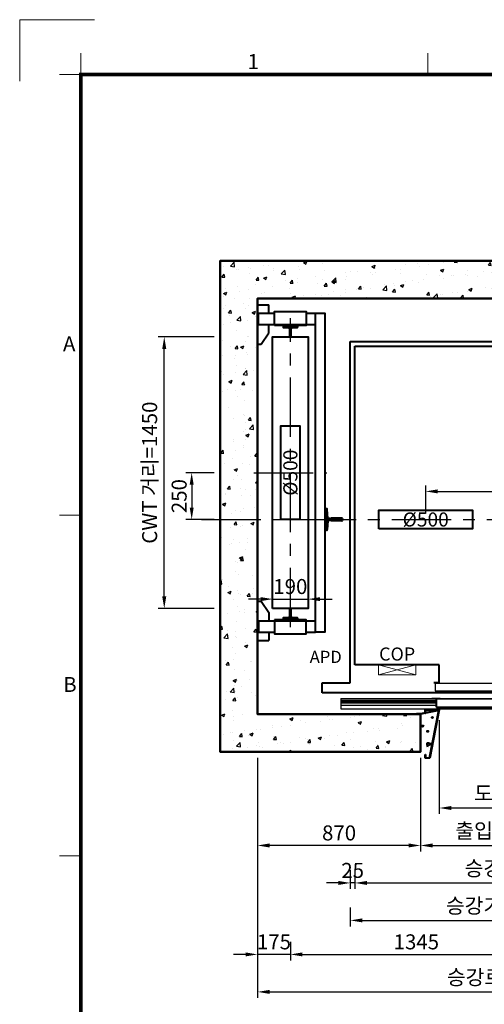
# Model space of a CAD drawing. Units: millimetres. Extents: x 0 to 37444, y 0 to 15844.
# Drawn here: x 0 to 2480, y 10588 to 15844 of the extents above; entities that cross this region are included whole.
import ezdxf
from ezdxf.enums import TextEntityAlignment as Align

# ---------------------------------------------------------------- set-up
doc = ezdxf.new("R2010")
doc.units = ezdxf.units.MM
for name, pattern in [('CENTER', [50.8, 31.75, -6.35, 6.35, -6.35]), ('DOT_CENTER', [14, 12, -1, 0, -1]), ('HIDDEN', [9.525, 6.35, -3.175])]:
    doc.linetypes.add(name, pattern=pattern)
for name, color, linetype in [('5', 7, 'Continuous'), ('_ÿ', 7, 'Continuous'), ('H', 7, 'Continuous'), ('HATCHING', 7, 'Continuous'), ('외형선', 7, 'Continuous')]:
    doc.layers.add(name, color=color, linetype=linetype)
for name, color, linetype, lineweight in [('CNTLINE', 1, 'CENTER', 25), ('DIM', 4, 'Continuous', 18), ('FRAME', 7, 'Continuous', 20), ('HOISTWAY', 7, 'Continuous', 50), ('OUTLINE', 2, 'Continuous', 40), ('TEXT', 7, 'Continuous', 20)]:
    doc.layers.add(name, color=color, linetype=linetype, lineweight=lineweight)
doc.styles.add('RiGAD_tkEK', font='malgun.ttf')
doc.styles.add('thyssen', font='txt', dxfattribs={"width": 0.7, "height": 130})
doc.dimstyles.new('RiGAD_tkEK', dxfattribs={"dimscale": 32, "dimtxt": 2.5, "dimasz": 2, "dimexe": 1, "dimexo": 1, "dimgap": 0.8, "dimtad": 1, "dimzin": 12, "dimdsep": 46, "dimtxsty": 'RiGAD_tkEK', "dimcen": 0, "dimclrd": 3, "dimclre": 3, "dimclrt": 3, "dimadec": 0, "dimazin": 0, "dimtfac": 1, "dimtix": 1, "dimtmove": 0, "dimatfit": 3, "dimfxl": 1, "dimtolj": 1, "dimtzin": 0, "dimarcsym": 1})

# ---------------------------------------------------------------- blocks, each defined once
blk = doc.blocks.new('TEMPLATE_KR_KR_35_CLS1')
at = {"layer": 'FRAME'}
for p, q in [((-192.5, 10477.7), (-192.5, 10775.7)), ((-192.5, 10775.7), (170, 10775.7)), ((103.7, 10612.9), (103.7, 10509.2)), ((1788.8, 10509.2), (1788.8, 10612.9)), ((0, 10509.2), (103.7, 10509.2)), ((103.7, 103.7), (103.7, 10509.2)), ((103.7, 10509.2), (14243.5, 10509.2)), ((0, 8371), (103.7, 8371)), ((0, 6717.5), (103.7, 6717.5))]:
    blk.add_line(p, q, dxfattribs=at)
at = {"layer": 'FRAME', "const_width": 17.3}
blk.add_lwpolyline([(14243.5, 103.7), (103.7, 103.7), (103.7, 10509.2), (14243.5, 10509.2)], close=True, dxfattribs=at)
at = {"layer": 'FRAME'}
for p in [(103.7, 8371), (103.7, 8371), (103.7, 8371), (103.7, 6717.5), (103.7, 6717.5)]:
    blk.add_point(p, dxfattribs=at)
at = {"layer": 'FRAME', "style": 'thyssen'}
for s, p in [('1', (940.8, 10572.3)), ('A', (47.8, 9202.9)), ('B', (51.3, 7549.5))]:
    blk.add_text(s, height=72.5, dxfattribs=at).set_placement(p, align=Align.MIDDLE_CENTER)
at = {"layer": 'TEXT', "color": 3, "style": 'RiGAD_tkEK'}
for tag, p in [('PROJECT_NO', (13017.5, 3035.2)), ('BUILDING_NAME', (13017.5, 2853.9)), ('UNIT_NO', (13017.5, 2672.6)), ('VERSION', (13458.9, 1463))]:
    blk.add_attdef(tag, text='', height=82, dxfattribs=at).set_placement(p, align=Align.MIDDLE_CENTER)
for tag, p in [('REMARK2', (11265.1, 1961)), ('REMARK1', (11263.4, 1791.6)), ('TVER', (159.3, 166.5))]:
    blk.add_attdef(tag, p, '', height=82, dxfattribs=at)
blk.add_attdef('P', text='', height=82, dxfattribs=at).set_placement((13939, 1097.1), align=Align.MIDDLE_RIGHT)
blk.add_attdef('TP', text='', height=82, dxfattribs=at).set_placement((14052.8, 1097.1), align=Align.MIDDLE_LEFT)
blk.add_attdef('CDATE', text='', height=82, dxfattribs=at).set_placement((12689.7, 738), align=Align.MIDDLE)
at = {"layer": 'TEXT', "color": 3, "lineweight": -3, "style": 'RiGAD_tkEK'}
blk.add_attdef('DWG_NO', text='', height=120, dxfattribs=at).set_placement((13617.8, 300.2), align=Align.MIDDLE_CENTER)
blk = doc.blocks.new('18K')
at = {"color": 7, "linetype": 'Continuous'}
for p, q in [((-7.9, 86), (-7.9, 28.6)), ((-4.9, 89), (4.9, 89)), ((7.9, 86), (7.9, 28.6)), ((-57, 5.1), (-57, 0)), ((-57, 0), (57, 0)), ((-7.8, 10.9), (-54.2, 8.1)), ((-7.9, 28.6), (-7.9, 28.6)), ((-5, 25.7), (-5, 13.9)), ((5, 25.7), (5, 13.9)), ((7.8, 10.9), (54.2, 8.1)), ((7.9, 28.6), (7.9, 28.6)), ((57, 5.1), (57, 0))]:
    blk.add_line(p, q, dxfattribs=at)
for centre, radius, start, end in [((-4.9, 86), 3, 90, 180), ((4.9, 86), 3, 0, 90), ((-54, 5.1), 3, 94.6316, 180), ((-7.9, 25.7), 2.9, 0, 90), ((-8, 13.9), 3, 274.6316, 0), ((7.9, 25.7), 2.9, 90, 180), ((8, 13.9), 3, 180, 265.3684), ((54, 5.1), 3, 0, 85.3684)]:
    blk.add_arc(centre, radius, start, end, dxfattribs=at)
blk = doc.blocks.new('DR_S200K300_CO_1100')
for p, q in [((-565.1, -131.5), (-565.1, -85.5)), ((5, -131.4), (561.8, -131.4))]:
    blk.add_line(p, q)
at = {"layer": '5', "color": 2, "linetype": 'DOT_CENTER'}
blk.add_line((-0.1, -166), (-0.1, -46), dxfattribs=at)
blk.add_line((-0.1, -166), (-0.1, -46), dxfattribs=at)
at = {"layer": '_ÿ', "color": 7, "linetype": 'Continuous'}
for p, q in [((-2.1, -5), (-572.1, -5)), ((-572.1, -5), (-572.1, -44)), ((-572.1, -44), (-2.1, -44)), ((-2.1, -44), (-2.1, -5)), ((-2.1, -15.1), (1.9, -15.1)), ((-2.1, -29.9), (1.9, -29.9)), ((-2.1, -44), (-2.1, -44)), ((1.9, -44), (1.9, -5)), ((1.9, -5), (571.9, -5)), ((571.9, -44), (1.9, -44)), ((1.9, -44), (1.9, -44)), ((571.9, -5), (571.9, -44)), ((-2.1, -101.1), (1.9, -101.1)), ((-2.1, -115.9), (1.9, -115.9))]:
    blk.add_line(p, q, dxfattribs=at)
at = {"layer": 'H', "linetype": 'HIDDEN', "lineweight": -3, "ltscale": 10}
for p in [(-1071.5, -84), (-551.6, -84)]:
    blk.add_line(p, (-590.1, -84), dxfattribs=at)
at = {"layer": '외형선', "linetype": 'Continuous', "lineweight": 30}
for p, q in [((-1075.1, -84), (-1075.1, -139)), ((-1075.1, -84), (-563.6, -84)), ((-1075.1, -94), (-565.1, -94)), ((-1075.1, -100), (-565.1, -100)), ((-545.1, -84), (-563.6, -84)), ((-563.5, -129.9), (-563.5, -87.1)), ((-562, -85.6), (-545.1, -85.6)), ((-560.6, -85.6), (-5.2, -85.6)), ((-545.1, -84), (-3.6, -84)), ((-3.7, -87.1), (-3.7, -129.9)), ((-2.1, -131.5), (-2.1, -85.5)), ((1.9, -131.5), (1.9, -85.5)), ((3.4, -84), (544.9, -84)), ((3.5, -87.1), (3.5, -129.9)), ((5, -85.6), (560.4, -85.6)), ((563.4, -84), (544.9, -84)), ((544.9, -85.6), (561.8, -85.6)), ((563.3, -87.1), (563.3, -129.9)), ((563.4, -84), (1074.9, -84)), ((564.9, -131.5), (564.9, -85.5)), ((564.9, -94), (1074.9, -94)), ((564.9, -100), (1074.9, -100)), ((1074.9, -84), (1074.9, -139)), ((-1075.1, -108), (-565.1, -108)), ((-1075.1, -120), (-565.1, -120)), ((-1075.1, -139), (1074.9, -139)), ((-563.6, -133), (-3.6, -133)), ((-5.2, -131.4), (-562, -131.4)), ((3.4, -133), (563.4, -133)), ((564.9, -108), (1074.9, -108)), ((564.9, -120), (1074.9, -120))]:
    blk.add_line(p, q, dxfattribs=at)
for centre, start, end in [((-563.6, -85.5), 90, 180), ((-562, -87.1), 90, 180), ((-5.2, -87.1), 0, 90), ((-3.6, -85.5), 0, 90), ((3.4, -85.5), 90, 180), ((5, -87.1), 90, 180), ((561.8, -87.1), 0, 90), ((563.4, -85.5), 0, 90), ((-563.6, -131.5), 180, 270), ((-562, -129.9), 180, 270), ((-5.2, -129.9), 270, 0), ((-3.6, -131.5), 270, 0), ((3.4, -131.5), 180, 270), ((5, -129.9), 180, 270), ((561.8, -129.9), 270, 0), ((563.4, -131.5), 270, 0)]:
    blk.add_arc(centre, 1.5, start, end, dxfattribs=at)
blk = doc.blocks.new('WIDE_LEFT_S200K300_CO')
at = {"color": 2, "linetype": 'Continuous'}
for p, q in [((-122.5, 0), (-122.5, 2)), ((-101, 2), (-122.5, 2)), ((-3.3, 22), (-101, 2)), ((-2.8, 20.5), (-100, 0)), ((-75, 24), (-75, 6.7)), ((-75, 6.7), (-75, 24)), ((-75, 24), (0, 24)), ((-75, 24), (-75, 6.7)), ((-75, 6.7), (-75, 24)), ((-75, 6.7), (-73, 6.7)), ((-73, 6.7), (-75, 6.7)), ((-75, 6.7), (-73, 6.7)), ((-73, 6.7), (-75, 6.7)), ((-73, 6.7), (-73, 22)), ((-2.4, 22), (-73, 22)), ((-73, 22), (-73, 6.7)), ((-73, 6.7), (-73, 22)), ((-73, 22), (-73, 6.7)), ((-51.7, -232), (-2.4, 22)), ((0, 24), (-50, -234)), ((-3.3, 22), (-2.8, 20.5)), ((-66.4, -154.6), (-67.3, -160.6)), ((-57, -153.2), (-66.4, -154.6)), ((-44.4, -156.9), (-57, -153.2)), ((-54.7, -163.4), (-44.4, -156.9)), ((-67.3, -160.6), (-63.1, -172.8)), ((-63.1, -172.8), (-59.8, -163.9)), ((-59.8, -163.9), (-54.7, -163.4)), ((-75, -214), (-73, -214)), ((-75, -224), (-75, -214)), ((-75, -234), (-75, -224)), ((-50, -234), (-75, -234)), ((-73, -214), (-73, -232)), ((-73, -232), (-51.7, -232))]:
    blk.add_line(p, q, dxfattribs=at)
for centre, radius in [((-36.9, -17.2), 3.4), ((-88.3, -62.5), 3.4), ((-62.2, -91), 2.96)]:
    blk.add_circle(centre, radius, dxfattribs=at)
blk = doc.blocks.new('8K')
for p, q in [((-4, 56), (-5, 55)), ((-5, 55), (-5, 30)), ((4, 56), (-4, 56)), ((5, 55), (4, 56)), ((5, 30), (5, 55)), ((-39, 3.2), (-39, 0)), ((-39, 0), (39, 0)), ((-8.4, 8.2), (-36.2, 6.2)), ((-5, 30), (-3.8, 30)), ((-3.8, 30), (-3.8, 13.2)), ((3.8, 13.2), (3.8, 30)), ((3.8, 30), (5, 30)), ((36.2, 6.2), (8.4, 8.2)), ((39, 0), (39, 3.2))]:
    blk.add_line(p, q)
for centre, radius, start, end in [((-36, 3.2), 3, 94.0567, 180), ((-8.8, 13.2), 5, 274.0567, 0), ((8.8, 13.2), 5, 180, 265.9433), ((36, 3.2), 3, 0, 85.9433)]:
    blk.add_arc(centre, radius, start, end)
blk = doc.blocks.new('COP')
at = {"color": 4}
for p, q in [((-100, 0), (100, -55)), ((100, 0), (-100, -55))]:
    blk.add_line(p, q, dxfattribs=at)
at = {"color": 6}
blk.add_lwpolyline([(-100, -55), (100, -55), (100, 0), (-100, 0)], close=True, dxfattribs=at)
at = {"color": 3, "style": 'RiGAD_tkEK'}
blk.add_text('COP', height=70, dxfattribs=at).set_placement((0, 0), align=Align.BOTTOM_CENTER)
blk = doc.blocks.new('*D271')
at = {"layer": 'DEFPOINTS', "color": 0, "transparency": 16777216}
for p in [(3412.4, 13325.6), (2167.4, 13175.6), (3412.4, 13175.6)]:
    blk.add_point(p, dxfattribs=at)
at = {"layer": 'DIM', "color": 3, "linetype": 'Continuous', "lineweight": -2, "transparency": 16777216}
for p, q in [((2167.4, 13207.6), (2167.4, 13357.6)), ((3412.4, 13207.6), (3412.4, 13357.6)), ((2231.4, 13325.6), (3348.4, 13325.6))]:
    blk.add_line(p, q, dxfattribs=at)
at = {"layer": 'DIM', "color": 3, "transparency": 16777216}
for points in [[(2231.4, 13336.3), (2231.4, 13314.9), (2167.4, 13325.6)], [(3348.4, 13336.3), (3348.4, 13314.9), (3412.4, 13325.6)]]:
    blk.add_solid(points, dxfattribs=at)
at = {"layer": 'DIM', "color": 3, "transparency": 16777216, "insert": (2789.9, 13392.8), "char_height": 80, "attachment_point": 5, "style": 'RiGAD_tkEK'}
blk.add_mtext('\\A1;1245', dxfattribs=at)
blk = doc.blocks.new('*D275')
at = {"layer": 'DEFPOINTS', "color": 0, "transparency": 16777216}
for p in [(1269.9, 11935.6), (1444.9, 10954), (1269.9, 10854)]:
    blk.add_point(p, dxfattribs=at)
at = {"layer": 'DIM', "color": 3, "linetype": 'Continuous', "lineweight": -2, "transparency": 16777216}
for p, q in [((1269.9, 11903.6), (1269.9, 10822)), ((1444.9, 10922), (1444.9, 10822)), ((1205.9, 10854), (1141.9, 10854)), ((1444.9, 10854), (1269.9, 10854)), ((1508.9, 10854), (1572.9, 10854))]:
    blk.add_line(p, q, dxfattribs=at)
at = {"layer": 'DIM', "color": 3, "transparency": 16777216}
for points in [[(1205.9, 10864.6), (1205.9, 10843.3), (1269.9, 10854)], [(1508.9, 10864.6), (1508.9, 10843.3), (1444.9, 10854)]]:
    blk.add_solid(points, dxfattribs=at)
at = {"layer": 'DIM', "color": 3, "transparency": 16777216, "insert": (1357.4, 10921.1), "char_height": 80, "attachment_point": 5, "style": 'RiGAD_tkEK'}
blk.add_mtext('\\A1;175', dxfattribs=at)
blk = doc.blocks.new('*D276')
at = {"layer": 'DEFPOINTS', "color": 0, "transparency": 16777216}
for p in [(1444.9, 10954), (2789.9, 10954), (2789.9, 10854)]:
    blk.add_point(p, dxfattribs=at)
at = {"layer": 'DIM', "color": 3, "linetype": 'Continuous', "lineweight": -2, "transparency": 16777216}
for p, q in [((1444.9, 10922), (1444.9, 10822)), ((2789.9, 10922), (2789.9, 10822)), ((1508.9, 10854), (2725.9, 10854))]:
    blk.add_line(p, q, dxfattribs=at)
at = {"layer": 'DIM', "color": 3, "transparency": 16777216}
for points in [[(1508.9, 10864.6), (1508.9, 10843.3), (1444.9, 10854)], [(2725.9, 10864.6), (2725.9, 10843.3), (2789.9, 10854)]]:
    blk.add_solid(points, dxfattribs=at)
at = {"layer": 'DIM', "color": 3, "transparency": 16777216, "insert": (2117.4, 10921.1), "char_height": 80, "attachment_point": 5, "style": 'RiGAD_tkEK'}
blk.add_mtext('\\A1;1345', dxfattribs=at)
blk = doc.blocks.new('*D278')
at = {"layer": 'DEFPOINTS', "color": 0, "transparency": 16777216}
for p in [(1269.9, 11935.6), (4119.9, 11935.6), (4119.9, 10654)]:
    blk.add_point(p, dxfattribs=at)
at = {"layer": 'DIM', "color": 3, "linetype": 'Continuous', "lineweight": -2, "transparency": 16777216}
for p, q in [((1269.9, 11903.6), (1269.9, 10622)), ((4119.9, 11903.6), (4119.9, 10622)), ((1333.9, 10654), (4055.9, 10654))]:
    blk.add_line(p, q, dxfattribs=at)
at = {"layer": 'DIM', "color": 3, "transparency": 16777216}
for points in [[(1333.9, 10664.6), (1333.9, 10643.3), (1269.9, 10654)], [(4055.9, 10664.6), (4055.9, 10643.3), (4119.9, 10654)]]:
    blk.add_solid(points, dxfattribs=at)
at = {"layer": 'DIM', "color": 3, "transparency": 16777216, "insert": (2694.9, 10732), "char_height": 80, "attachment_point": 5, "style": 'RiGAD_tkEK'}
blk.add_mtext('\\A1;승강로 너비=2850', dxfattribs=at)
blk = doc.blocks.new('*D279')
at = {"layer": 'DEFPOINTS', "color": 0, "transparency": 16777216}
for p in [(1539.9, 12750.6), (1349.9, 12700.6), (1539.9, 12700.6)]:
    blk.add_point(p, dxfattribs=at)
at = {"layer": 'DIM', "color": 3, "linetype": 'Continuous', "lineweight": -2, "transparency": 16777216}
for p, q in [((1349.9, 12732.6), (1349.9, 12782.6)), ((1539.9, 12732.6), (1539.9, 12782.6)), ((1285.9, 12750.6), (1221.9, 12750.6)), ((1349.9, 12750.6), (1539.9, 12750.6)), ((1603.9, 12750.6), (1667.9, 12750.6))]:
    blk.add_line(p, q, dxfattribs=at)
at = {"layer": 'DIM', "color": 3, "transparency": 16777216}
for points in [[(1285.9, 12761.3), (1285.9, 12739.9), (1349.9, 12750.6)], [(1603.9, 12761.3), (1603.9, 12739.9), (1539.9, 12750.6)]]:
    blk.add_solid(points, dxfattribs=at)
at = {"layer": 'DIM', "color": 3, "transparency": 16777216, "insert": (1444.9, 12817.8), "char_height": 80, "attachment_point": 5, "style": 'RiGAD_tkEK'}
blk.add_mtext('\\A1;190', dxfattribs=at)
blk = doc.blocks.new('*D280')
at = {"layer": 'DEFPOINTS', "color": 0, "transparency": 16777216}
for p in [(771.7, 14150.6), (1069.9, 14150.6), (1069.9, 12700.6)]:
    blk.add_point(p, dxfattribs=at)
at = {"layer": 'DIM', "color": 3, "linetype": 'Continuous', "lineweight": -2, "transparency": 16777216}
for p, q in [((1037.9, 14150.6), (739.7, 14150.6)), ((771.7, 12764.6), (771.7, 14086.6)), ((1037.9, 12700.6), (739.7, 12700.6))]:
    blk.add_line(p, q, dxfattribs=at)
at = {"layer": 'DIM', "color": 3, "transparency": 16777216}
for points in [[(761.1, 14086.6), (782.4, 14086.6), (771.7, 14150.6)], [(761.1, 12764.6), (782.4, 12764.6), (771.7, 12700.6)]]:
    blk.add_solid(points, dxfattribs=at)
at = {"layer": 'DIM', "color": 3, "transparency": 16777216, "insert": (693.7, 13425.6), "char_height": 80, "attachment_point": 5, "rotation": 90, "style": 'RiGAD_tkEK'}
blk.add_mtext('\\A1;CWT 거리=1450', dxfattribs=at)
blk = doc.blocks.new('*D281')
at = {"layer": 'DEFPOINTS', "color": 0, "transparency": 16777216}
for p in [(1069.9, 13425.6), (918.1, 13175.6), (1069.9, 13175.6)]:
    blk.add_point(p, dxfattribs=at)
at = {"layer": 'DIM', "color": 3, "linetype": 'Continuous', "lineweight": -2, "transparency": 16777216}
for p, q in [((1037.9, 13425.6), (886.1, 13425.6)), ((918.1, 13361.6), (918.1, 13239.6)), ((1037.9, 13175.6), (886.1, 13175.6))]:
    blk.add_line(p, q, dxfattribs=at)
at = {"layer": 'DIM', "color": 3, "transparency": 16777216}
for points in [[(907.4, 13361.6), (928.7, 13361.6), (918.1, 13425.6)], [(907.4, 13239.6), (928.7, 13239.6), (918.1, 13175.6)]]:
    blk.add_solid(points, dxfattribs=at)
at = {"layer": 'DIM', "color": 3, "transparency": 16777216, "insert": (851.2, 13300.6), "char_height": 80, "attachment_point": 5, "rotation": 90, "style": 'RiGAD_tkEK'}
blk.add_mtext('\\A1;250', dxfattribs=at)
blk = doc.blocks.new('*D294')
at = {"layer": 'DEFPOINTS', "color": 0, "transparency": 16777216}
for p in [(2239.9, 12135.6), (3339.9, 12135.6), (3339.9, 11635.6)]:
    blk.add_point(p, dxfattribs=at)
at = {"layer": 'DIM', "color": 3, "linetype": 'Continuous', "lineweight": -2, "transparency": 16777216}
for p, q in [((2239.9, 12103.6), (2239.9, 11603.6)), ((3339.9, 12103.6), (3339.9, 11603.6)), ((2303.9, 11635.6), (3275.9, 11635.6))]:
    blk.add_line(p, q, dxfattribs=at)
at = {"layer": 'DIM', "color": 3, "transparency": 16777216}
for points in [[(2303.9, 11646.3), (2303.9, 11624.9), (2239.9, 11635.6)], [(3275.9, 11646.3), (3275.9, 11624.9), (3339.9, 11635.6)]]:
    blk.add_solid(points, dxfattribs=at)
at = {"layer": 'DIM', "color": 3, "transparency": 16777216, "insert": (2789.9, 11713.6), "char_height": 80, "attachment_point": 5, "style": 'RiGAD_tkEK'}
blk.add_mtext('\\A1;도어 너비=1100', dxfattribs=at)
blk = doc.blocks.new('*D295')
at = {"layer": 'DEFPOINTS', "color": 0, "transparency": 16777216}
for p in [(2139.9, 11935.6), (3439.9, 11935.6), (3439.9, 11435.6)]:
    blk.add_point(p, dxfattribs=at)
at = {"layer": 'DIM', "color": 3, "linetype": 'Continuous', "lineweight": -2, "transparency": 16777216}
for p, q in [((2139.9, 11903.6), (2139.9, 11403.6)), ((3439.9, 11903.6), (3439.9, 11403.6)), ((2203.9, 11435.6), (3375.9, 11435.6))]:
    blk.add_line(p, q, dxfattribs=at)
at = {"layer": 'DIM', "color": 3, "transparency": 16777216}
for points in [[(2203.9, 11446.3), (2203.9, 11424.9), (2139.9, 11435.6)], [(3375.9, 11446.3), (3375.9, 11424.9), (3439.9, 11435.6)]]:
    blk.add_solid(points, dxfattribs=at)
at = {"layer": 'DIM', "color": 3, "transparency": 16777216, "insert": (2789.9, 11514.4), "char_height": 80, "attachment_point": 5, "style": 'RiGAD_tkEK'}
blk.add_mtext('\\A1;출입구 개구폭=1300', dxfattribs=at)
blk = doc.blocks.new('*D296')
at = {"layer": 'DEFPOINTS', "color": 0, "transparency": 16777216}
for p in [(1269.9, 11935.6), (2139.9, 11935.6), (1269.9, 11435.6)]:
    blk.add_point(p, dxfattribs=at)
at = {"layer": 'DIM', "color": 3, "linetype": 'Continuous', "lineweight": -2, "transparency": 16777216}
for p, q in [((1269.9, 11903.6), (1269.9, 11403.6)), ((2139.9, 11903.6), (2139.9, 11403.6)), ((2075.9, 11435.6), (1333.9, 11435.6))]:
    blk.add_line(p, q, dxfattribs=at)
at = {"layer": 'DIM', "color": 3, "transparency": 16777216}
for points in [[(1333.9, 11446.3), (1333.9, 11424.9), (1269.9, 11435.6)], [(2075.9, 11446.3), (2075.9, 11424.9), (2139.9, 11435.6)]]:
    blk.add_solid(points, dxfattribs=at)
at = {"layer": 'DIM', "color": 3, "transparency": 16777216, "insert": (1704.9, 11502.5), "char_height": 80, "attachment_point": 5, "style": 'RiGAD_tkEK'}
blk.add_mtext('\\A1;870', dxfattribs=at)
blk = doc.blocks.new('*D298')
at = {"layer": 'DEFPOINTS', "color": 0, "transparency": 16777216}
for p in [(1789.9, 11335.6), (3789.9, 11335.6), (3789.9, 11235.6)]:
    blk.add_point(p, dxfattribs=at)
at = {"layer": 'DIM', "color": 3, "linetype": 'Continuous', "lineweight": -2, "transparency": 16777216}
for p, q in [((1789.9, 11303.6), (1789.9, 11203.6)), ((3789.9, 11303.6), (3789.9, 11203.6)), ((1853.9, 11235.6), (3725.9, 11235.6))]:
    blk.add_line(p, q, dxfattribs=at)
at = {"layer": 'DIM', "color": 3, "transparency": 16777216}
for points in [[(1853.9, 11246.3), (1853.9, 11224.9), (1789.9, 11235.6)], [(3725.9, 11246.3), (3725.9, 11224.9), (3789.9, 11235.6)]]:
    blk.add_solid(points, dxfattribs=at)
at = {"layer": 'DIM', "color": 3, "transparency": 16777216, "insert": (2789.9, 11313.6), "char_height": 80, "attachment_point": 5, "style": 'RiGAD_tkEK'}
blk.add_mtext('\\A1;승강기 너비=2000', dxfattribs=at)
blk = doc.blocks.new('*D299')
at = {"layer": 'DEFPOINTS', "color": 0, "transparency": 16777216}
for p in [(1764.9, 11335.6), (1789.9, 11335.6), (1764.9, 11235.6)]:
    blk.add_point(p, dxfattribs=at)
at = {"layer": 'DIM', "color": 3, "linetype": 'Continuous', "lineweight": -2, "transparency": 16777216}
for p, q in [((1764.9, 11303.6), (1764.9, 11203.6)), ((1789.9, 11303.6), (1789.9, 11203.6)), ((1700.9, 11235.6), (1636.9, 11235.6)), ((1789.9, 11235.6), (1764.9, 11235.6)), ((1853.9, 11235.6), (1917.9, 11235.6))]:
    blk.add_line(p, q, dxfattribs=at)
at = {"layer": 'DIM', "color": 3, "transparency": 16777216}
for points in [[(1700.9, 11246.3), (1700.9, 11224.9), (1764.9, 11235.6)], [(1853.9, 11246.3), (1853.9, 11224.9), (1789.9, 11235.6)]]:
    blk.add_solid(points, dxfattribs=at)
at = {"layer": 'DIM', "color": 3, "transparency": 16777216, "insert": (1777.4, 11302.5), "char_height": 80, "attachment_point": 5, "style": 'RiGAD_tkEK'}
blk.add_mtext('\\A1;25', dxfattribs=at)
blk = doc.blocks.new('*D301')
at = {"layer": 'DEFPOINTS', "color": 0, "transparency": 16777216}
for p in [(1764.9, 11135.6), (3814.9, 11135.6), (3814.9, 11035.6)]:
    blk.add_point(p, dxfattribs=at)
at = {"layer": 'DIM', "color": 3, "linetype": 'Continuous', "lineweight": -2, "transparency": 16777216}
for p, q in [((1764.9, 11103.6), (1764.9, 11003.6)), ((3814.9, 11103.6), (3814.9, 11003.6)), ((1828.9, 11035.6), (3750.9, 11035.6))]:
    blk.add_line(p, q, dxfattribs=at)
at = {"layer": 'DIM', "color": 3, "transparency": 16777216}
for points in [[(1828.9, 11046.3), (1828.9, 11024.9), (1764.9, 11035.6)], [(3750.9, 11046.3), (3750.9, 11024.9), (3814.9, 11035.6)]]:
    blk.add_solid(points, dxfattribs=at)
at = {"layer": 'DIM', "color": 3, "transparency": 16777216, "insert": (2789.9, 11113.6), "char_height": 80, "attachment_point": 5, "style": 'RiGAD_tkEK'}
blk.add_mtext('\\A1;승강기외부 너비=2050', dxfattribs=at)

msp = doc.modelspace()

# ---------------------------------------------------------------- hatches: boundary and pattern name
at = {"layer": 'HATCHING'}
h = msp.add_hatch(dxfattribs=at)
h.set_pattern_fill('AR-CONC', color=256, style=0)
h.set_pattern_definition([(50, (-90449.37, 5371.85), (182.18467, -15.93909), [19.05, -209.55]), (355, (-90449.37, 5371.85), (-35.24342, 191.05685), [15.24, -167.6406]), (100.45144, (-90434.2, 5370.53), (146.94125, 175.11775), [16.19, -178.09024]), (46.1842, (-90449.37, 5422.65), (271.07904, -42.04233), [28.575, -314.325]), (96.63556, (-90426.78, 5419.15), (237.4041, 247.4261), [24.285, -267.1356]), (351.18415, (-90449.37, 5422.65), (237.4041, 247.4261), [22.86, -251.4597]), (21, (-90423.97, 5409.95), (151.6144, -102.2652), [19.05, -209.55]), (326, (-90423.97, 5409.95), (61.80203, 184.18797), [15.24, -167.64]), (71.45144, (-90411.34, 5401.43), (213.41642, 81.92277), [16.19, -178.08994]), (37.5, (-90449.374, 5371.855), (3.088603, 84.55504), [0, -165.608, 0, -170.18, 0, -168.275]), (7.5, (-90449.37, 5371.855), (66.81966, 100.180575), [0, -97.028, 0, -161.798, 0, -64.135]), (327.5, (-90506.016, 5371.855), (135.590595, -5.728744), [0, -63.5, 0, -198.12, 0, -262.89]), (317.5, (-90531.42, 5371.85), (148.12918, 25.42649), [0, -82.55, 0, -131.572, 0, -186.69])])
h.paths.add_polyline_path([(2139.876, 12135.605), (1269.876, 12135.605), (1269.876, 14355.605), (4119.876, 14355.605), (4119.876, 12135.605), (3439.876, 12135.605), (3439.876, 11935.605), (4319.876, 11935.605), (4319.876, 14555.605), (1069.876, 14555.605), (1069.876, 11935.605), (2139.876, 11935.605)])

# ---------------------------------------------------------------- linework, layer by layer
at = {"layer": 'CNTLINE', "ltscale": 10}
for p, q in [((1444.876, 12600.605), (1444.876, 14250.605)), ((1249.876, 13425.605), (1639.876, 13425.605)), ((969.876, 13175.605), (4419.876, 13175.605))]:
    msp.add_line(p, q, dxfattribs=at)
at = {"layer": 'HOISTWAY', "ltscale": 10}
msp.add_lwpolyline([(2139.876, 12135.605), (1269.876, 12135.605), (1269.876, 14355.605), (4119.876, 14355.605), (4119.876, 12135.605), (3439.876, 12135.605), (3439.876, 11935.605), (4319.876, 11935.605), (4319.876, 14555.605), (1069.876, 14555.605), (1069.876, 11935.605), (2139.876, 11935.605), (2139.876, 12135.605)], dxfattribs=at)
at = {"layer": 'OUTLINE', "ltscale": 10}
for p, q in [((1269.876, 14321.605), (1329.876, 14321.605)), ((1329.876, 14276.605), (1329.876, 14321.605)), ((1274.876, 14276.605), (1359.876, 14276.605)), ((1274.876, 14216.605), (1274.876, 14276.605)), ((1529.876, 14276.605), (1578.376, 14276.605)), ((1274.876, 14216.605), (1359.876, 14216.605)), ((1329.876, 14171.605), (1329.876, 14216.605)), ((1359.876, 14216.605), (1529.876, 14216.605)), ((1529.876, 14216.605), (1578.376, 14216.605)), ((1289.876, 14111.605), (1329.876, 14171.605)), ((1269.876, 14111.605), (1289.876, 14111.605)), ((1269.876, 12739.605), (1289.876, 12739.605)), ((1289.876, 12739.605), (1329.876, 12679.605)), ((1329.876, 12679.605), (1329.876, 12634.605)), ((1274.876, 12634.605), (1359.876, 12634.605)), ((1274.876, 12634.605), (1274.876, 12574.605)), ((1359.876, 12634.605), (1529.876, 12634.605)), ((1529.876, 12634.605), (1578.376, 12634.605)), ((1274.876, 12574.605), (1359.876, 12574.605)), ((1329.876, 12574.605), (1329.876, 12529.605)), ((1529.876, 12574.605), (1578.376, 12574.605)), ((1269.876, 12529.605), (1329.876, 12529.605))]:
    msp.add_line(p, q, dxfattribs=at)
at = {"layer": 'OUTLINE'}
for p, q in [((1764.876, 12304.605), (1764.876, 14125.605)), ((1764.876, 14125.605), (3814.876, 14125.605)), ((1789.876, 12400.605), (1789.876, 14100.605)), ((1789.876, 14100.605), (3789.876, 14100.605)), ((2239.876, 12400.605), (1789.876, 12400.605)), ((2239.876, 12304.605), (2239.876, 12400.605)), ((1614.876, 12250.605), (1614.876, 12304.605)), ((1614.876, 12304.605), (1764.876, 12304.605)), ((2239.876, 12304.605), (2209.876, 12304.605)), ((3964.876, 12250.605), (1614.876, 12250.605))]:
    msp.add_line(p, q, dxfattribs=at)
at = {"layer": 'OUTLINE', "ltscale": 10}
for points in [[(1359.876, 14211.605), (1359.876, 14286.605), (1529.876, 14286.605), (1529.876, 14211.605), (1359.876, 14211.605)], [(1578.376, 12574.605), (1578.376, 14276.605), (1628.376, 14276.605), (1628.376, 12574.605), (1578.376, 12574.605)], [(1349.876, 12700.605), (1349.876, 14150.605), (1539.876, 14150.605), (1539.876, 12700.605), (1349.876, 12700.605)], [(1394.876, 13175.605), (1394.876, 13675.605), (1494.876, 13675.605), (1494.876, 13175.605), (1394.876, 13175.605)], [(1917.376, 13125.605), (1917.376, 13225.605), (2417.376, 13225.605), (2417.376, 13125.605), (1917.376, 13125.605)], [(1359.876, 12639.605), (1359.876, 12564.605), (1529.876, 12564.605), (1529.876, 12639.605), (1359.876, 12639.605)]]:
    msp.add_lwpolyline(points, dxfattribs=at)

# ---------------------------------------------------------------- block references
at = {"layer": 'FRAME', "xscale": 1.1, "yscale": 1.1, "zscale": 1.1}
msp.add_blockref('TEMPLATE_KR_KR_35_CLS1', (211.762, 3990.432), dxfattribs=at)
at = {"layer": 'OUTLINE'}
for name, p, rotation in [('8K', (1444.876, 14206.605), 180), ('18K', (1633.376, 13175.605), 270)]:
    msp.add_blockref(name, p, dxfattribs=dict(at, rotation=rotation))
for name, p in [('8K', (1444.876, 12644.605)), ('DR_S200K300_CO_1100', (2789.982, 12304.605)), ('WIDE_LEFT_S200K300_CO', (2239.876, 12135.605))]:
    msp.add_blockref(name, p, dxfattribs=at)
at = {"layer": 'TEXT'}
msp.add_blockref('COP', (2014.876, 12400.605), dxfattribs=at)

# ---------------------------------------------------------------- texts
at = {"layer": 'TEXT', "style": 'RiGAD_tkEK'}
msp.add_text('Ø500', height=75, rotation=90, dxfattribs=at).set_placement((1444.876, 13425.605), align=Align.MIDDLE_CENTER)
msp.add_text('Ø500', height=75, dxfattribs=at).set_placement((2167.376, 13175.605), align=Align.MIDDLE_CENTER)
msp.add_text('APD', height=65, dxfattribs=at).set_placement((1633.626, 12389.327), align=Align.BOTTOM_CENTER)

# ---------------------------------------------------------------- dimensions: what is measured, and where the dimension line sits
at = {"layer": 'DIM'}
dim = msp.add_linear_dim(base=(771.723, 14150.605), p1=(1069.876, 12700.605), p2=(1069.876, 14150.605), angle=90, text='CWT 거리=<>', dimstyle='RiGAD_tkEK', override={"dimtix": 1, "dimtofl": 1}, dxfattribs=at)
dim.commit()
dim.dimension.update_dxf_attribs({"geometry": '*D280', "text_midpoint": (693.705, 13425.605)})
dim = msp.add_linear_dim(base=(918.082, 13175.605), p1=(1069.876, 13425.605), p2=(1069.876, 13175.605), angle=90, dimstyle='RiGAD_tkEK', override={"dimtix": 1, "dimtofl": 1}, dxfattribs=at)
dim.commit()
dim.dimension.update_dxf_attribs({"geometry": '*D281', "text_midpoint": (851.15, 13300.605)})
for base, p1, p2, picture, middle in [((3412.376, 13325.605), (2167.376, 13175.605), (3412.376, 13175.605), '*D271', (2789.876, 13392.754)), ((1539.876, 12750.605), (1349.876, 12700.605), (1539.876, 12700.605), '*D279', (1444.876, 12817.754)), ((1269.876, 10853.977), (1444.876, 10953.977), (1269.876, 11935.605), '*D275', (1357.376, 10921.126)), ((1269.876, 11435.605), (2139.876, 11935.605), (1269.876, 11935.605), '*D296', (1704.876, 11502.536)), ((2789.876, 10853.977), (1444.876, 10953.977), (2789.876, 10953.977), '*D276', (2117.376, 10921.126))]:
    dim = msp.add_linear_dim(base=base, p1=p1, p2=p2, dimstyle='RiGAD_tkEK', override={"dimtix": 1, "dimtofl": 1}, dxfattribs=at)
    dim.commit()
    dim.dimension.update_dxf_attribs({"geometry": picture, "text_midpoint": middle})
for base, p1, p2, text, picture, middle in [((3339.876, 11635.605), (2239.876, 12135.605), (3339.876, 12135.605), '도어 너비=<>', '*D294', (2789.876, 11713.623)), ((4119.876, 10653.977), (1269.876, 11935.605), (4119.876, 11935.605), '승강로 너비=<>', '*D278', (2694.876, 10731.995)), ((3439.876, 11435.605), (2139.876, 11935.605), (3439.876, 11935.605), '출입구 개구폭=<>', '*D295', (2789.876, 11514.357)), ((3789.876, 11235.605), (1789.876, 11335.605), (3789.876, 11335.605), '승강기 너비=<>', '*D298', (2789.876, 11313.623)), ((3814.876, 11035.605), (1764.876, 11135.605), (3814.876, 11135.605), '승강기외부 너비=<>', '*D301', (2789.876, 11113.623))]:
    dim = msp.add_linear_dim(base=base, p1=p1, p2=p2, text=text, dimstyle='RiGAD_tkEK', override={"dimtix": 1, "dimtofl": 1}, dxfattribs=at)
    dim.commit()
    dim.dimension.update_dxf_attribs({"geometry": picture, "text_midpoint": middle})
dim = msp.add_linear_dim(base=(1764.876, 11235.605), p1=(1789.876, 11335.605), p2=(1764.876, 11335.605), dimstyle='RiGAD_tkEK', dxfattribs=at)
dim.commit()
dim.dimension.update_dxf_attribs({"geometry": '*D299', "text_midpoint": (1777.376, 11302.536)})

doc.saveas('drawing.dxf')
